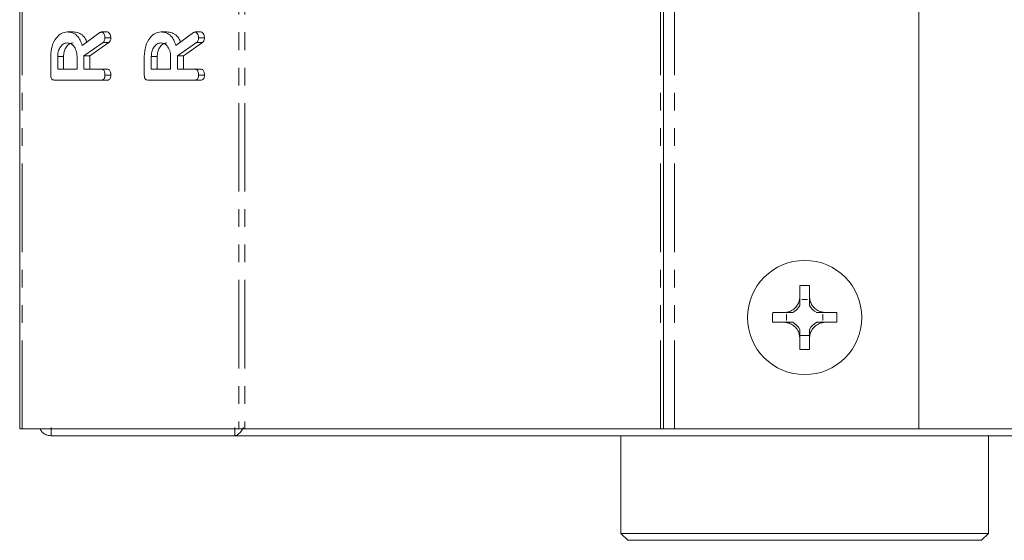
# Model space of a CAD drawing. Units: millimetres. Extents: x -257 to 9254, y -1386 to -142.
# Drawn here: x 211 to 282, y -898 to -860 of the extents above; entities that cross this region are included whole.
import ezdxf

# ---------------------------------------------------------------- set-up
doc = ezdxf.new("R2010")
doc.units = ezdxf.units.MM
doc.linetypes.add('PHANTOM', pattern=[12.7, 6.35, -1.27, 1.27, -1.27, 1.27, -1.27])

msp = doc.modelspace()

# ---------------------------------------------------------------- linework, layer by layer
at = {"color": 7, "linetype": 'Continuous', "lineweight": 18}
for p, q in [((210.854, -889.712), (210.854, -383.712)), ((257.052, -889.712), (257.052, -847.193)), ((275.38, -889.712), (275.38, -849.212)), ((214.269, -861.205), (214.693, -861.205)), ((215.342, -862.174), (216.613, -861.255)), ((216.724, -861.205), (217.148, -861.205)), ((220.986, -861.205), (221.41, -861.205)), ((222.059, -862.174), (223.331, -861.255)), ((223.441, -861.205), (223.865, -861.205)), ((216.836, -861.959), (215.469, -862.926)), ((217.261, -861.959), (215.893, -862.926)), ((216.836, -861.959), (217.261, -861.959)), ((216.969, -861.637), (217.393, -861.637)), ((223.554, -861.959), (222.187, -862.926)), ((223.978, -861.959), (222.611, -862.926)), ((223.554, -861.959), (223.978, -861.959)), ((223.687, -861.637), (224.111, -861.637)), ((213.08, -864.315), (213.08, -862.973)), ((213.58, -862.973), (213.58, -863.877)), ((213.58, -862.973), (214.004, -862.973)), ((214.004, -862.973), (214.004, -863.877)), ((214.969, -863.877), (214.969, -862.973)), ((215.469, -862.926), (215.469, -863.877)), ((215.469, -862.926), (215.893, -862.926)), ((215.893, -862.926), (215.893, -863.877)), ((219.798, -864.315), (219.798, -862.973)), ((220.298, -862.973), (220.298, -863.877)), ((220.298, -862.973), (220.722, -862.973)), ((220.722, -862.973), (220.722, -863.877)), ((221.687, -863.877), (221.687, -862.973)), ((222.187, -862.926), (222.187, -863.877)), ((222.187, -862.926), (222.611, -862.926)), ((222.611, -862.926), (222.611, -863.877)), ((213.58, -863.877), (214.969, -863.877)), ((215.469, -863.877), (216.726, -863.877)), ((216.726, -863.877), (217.15, -863.877)), ((220.298, -863.877), (221.687, -863.877)), ((222.187, -863.877), (223.444, -863.877)), ((223.444, -863.877), (223.868, -863.877)), ((216.724, -864.662), (213.325, -864.662)), ((216.724, -864.662), (217.149, -864.662)), ((216.969, -864.309), (217.393, -864.309)), ((223.442, -864.662), (220.042, -864.662)), ((223.442, -864.662), (223.866, -864.662)), ((223.687, -864.309), (224.111, -864.309)), ((266.844, -879.414), (266.844, -880.255)), ((267.545, -879.414), (267.545, -880.255)), ((266.986, -880.409), (267.403, -880.409)), ((266.988, -880.411), (266.986, -880.409)), ((266.988, -880.411), (267.402, -880.411)), ((267.402, -880.411), (267.403, -880.409)), ((265.744, -881.355), (264.897, -881.355)), ((265.899, -881.913), (265.899, -881.498)), ((265.9, -881.498), (265.899, -881.498)), ((265.9, -881.913), (265.899, -881.913)), ((265.9, -881.913), (265.9, -881.498)), ((268.49, -881.498), (268.49, -881.913)), ((268.49, -881.498), (268.491, -881.498)), ((268.49, -881.913), (268.491, -881.913)), ((268.491, -881.498), (268.491, -881.913)), ((269.493, -881.355), (268.645, -881.355)), ((265.744, -882.056), (264.896, -882.056)), ((269.493, -882.056), (268.645, -882.056)), ((267.545, -883.001), (266.844, -883.001)), ((266.844, -883.156), (266.844, -884.011)), ((266.844, -883.156), (266.844, -883.156)), ((266.844, -883.156), (266.844, -883.156)), ((267.545, -883.156), (267.545, -884.011)), ((267.545, -883.156), (267.546, -883.156)), ((267.545, -883.156), (267.545, -883.156)), ((213.105, -889.602), (213.105, -890.202)), ((226.285, -889.602), (226.285, -890.202)), ((210.854, -889.712), (211.03, -889.712)), ((211.03, -889.712), (226.585, -889.712)), ((226.285, -890.202), (213.105, -890.202)), ((308.105, -890.202), (226.285, -890.202)), ((226.585, -889.712), (227.01, -889.712)), ((227.01, -889.712), (256.852, -889.712)), ((253.995, -890.202), (253.995, -897.212)), ((256.852, -889.712), (257.052, -889.712)), ((257.052, -889.712), (257.852, -889.712)), ((257.852, -889.712), (275.38, -889.712)), ((275.38, -889.712), (307.379, -889.712)), ((280.395, -897.212), (280.395, -890.202)), ((253.995, -897.212), (254.495, -897.712)), ((253.995, -897.212), (280.395, -897.212)), ((279.895, -897.712), (280.395, -897.212)), ((279.895, -897.712), (254.495, -897.712))]:
    msp.add_line(p, q, dxfattribs=at)
at = {"color": 8, "linetype": 'PHANTOM', "lineweight": 18}
for p, q in [((211.03, -889.712), (211.03, -383.712)), ((226.585, -383.712), (226.585, -889.712)), ((227.01, -383.712), (227.01, -889.712)), ((256.852, -889.712), (256.852, -847.056)), ((257.852, -889.712), (257.852, -847.326))]:
    msp.add_line(p, q, dxfattribs=at)
at = {"color": 7, "linetype": 'Continuous', "lineweight": 18}
msp.add_circle((267.195, -881.712), 4.1, dxfattribs=at)
for centre, radius, start, end in [((267.195, -888.239), 8.832, 87.7252, 92.2748), ((265.725, -880.236), 1.275, 351.50144, 352.11186), ((268.665, -880.236), 1.275, 187.88814, 188.49856), ((265.725, -880.236), 1.275, 298.60991, 331.40188), ((268.665, -880.236), 1.275, 208.59812, 241.39009), ((273.723, -881.712), 8.834, 177.68115, 182.23201), ((265.725, -880.236), 1.275, 277.88814, 278.19323), ((265.725, -883.176), 1.275, 81.80677, 82.11186), ((268.665, -880.236), 1.275, 261.80677, 262.11186), ((268.665, -883.176), 1.275, 97.88814, 98.19323), ((260.666, -881.712), 8.834, 357.76799, 2.31885), ((265.725, -883.176), 1.275, 28.59812, 61.38257), ((268.665, -883.176), 1.275, 118.61743, 151.40188), ((266.844, -883.142), 0.0147, 269.03393, 270.32202), ((267.545, -883.142), 0.0147, 269.67798, 270.96607), ((267.195, -875.182), 8.835, 267.72595, 272.27405)]:
    msp.add_arc(centre, radius, start, end, dxfattribs=at)
for centre, major_axis, start_param, end_param in [((265.725, -880.394), (0, 1.271), 4.68912, 4.701207), ((268.665, -880.394), (0, 1.271), 1.581978, 1.594066), ((265.884, -880.236), (1.272, 0), 4.724234, 4.730274), ((265.884, -883.176), (1.272, 0), 1.552912, 1.558951), ((268.506, -880.236), (1.272, 0), 4.694504, 4.700544), ((268.506, -883.176), (1.272, 0), 1.582642, 1.588681)]:
    msp.add_ellipse(centre, major_axis=major_axis, ratio=0.992163, start_param=start_param, end_param=end_param, dxfattribs=at)
for points, knots in [([(213.08, -862.973), (213.098, -862.718), (213.134, -862.208), (213.453, -861.633), (213.844, -861.265), (214.127, -861.225), (214.269, -861.205)], [0, 0, 0, 0, 0.279914, 0.559513, 0.779803, 1, 1, 1, 1]), ([(214.269, -861.205), (214.396, -861.215), (214.651, -861.234), (214.981, -861.453), (215.215, -861.787), (215.299, -862.045), (215.342, -862.174)], [0, 0, 0, 0, 0.280341, 0.559782, 0.779703, 1, 1, 1, 1]), ([(214.693, -861.205), (214.821, -861.215), (215.076, -861.234), (215.402, -861.455), (215.599, -861.716), (215.659, -861.888), (215.675, -861.933)], [0, 0, 0, 0, 0.326697, 0.652344, 0.908629, 1, 1, 1, 1]), ([(216.613, -861.255), (216.633, -861.241), (216.668, -861.215), (216.706, -861.208), (216.724, -861.205)], [0, 0, 0, 0, 0.560222, 1, 1, 1, 1]), ([(216.724, -861.205), (216.763, -861.219), (216.841, -861.248), (216.921, -861.367), (216.963, -861.503), (216.967, -861.592), (216.969, -861.637)], [0, 0, 0, 0, 0.27763, 0.55827, 0.779095, 1, 1, 1, 1]), ([(217.148, -861.205), (217.187, -861.219), (217.265, -861.248), (217.345, -861.367), (217.388, -861.503), (217.392, -861.592), (217.393, -861.637)], [0, 0, 0, 0, 0.277636, 0.558274, 0.779098, 1, 1, 1, 1]), ([(219.798, -862.973), (219.816, -862.718), (219.851, -862.208), (220.171, -861.633), (220.562, -861.265), (220.845, -861.225), (220.986, -861.205)], [0, 0, 0, 0, 0.279914, 0.559513, 0.779803, 1, 1, 1, 1]), ([(220.986, -861.205), (221.114, -861.215), (221.369, -861.234), (221.698, -861.453), (221.932, -861.787), (222.017, -862.045), (222.059, -862.174)], [0, 0, 0, 0, 0.280341, 0.559782, 0.779703, 1, 1, 1, 1]), ([(221.41, -861.205), (221.538, -861.215), (221.794, -861.234), (222.12, -861.455), (222.316, -861.716), (222.376, -861.888), (222.392, -861.933)], [0, 0, 0, 0, 0.3266967, 0.6523436, 0.9086287, 1, 1, 1, 1]), ([(223.331, -861.255), (223.35, -861.241), (223.385, -861.215), (223.424, -861.208), (223.441, -861.205)], [0, 0, 0, 0, 0.560222, 1, 1, 1, 1]), ([(223.441, -861.205), (223.48, -861.219), (223.559, -861.248), (223.639, -861.367), (223.681, -861.503), (223.685, -861.592), (223.687, -861.637)], [0, 0, 0, 0, 0.27763, 0.55827, 0.779095, 1, 1, 1, 1]), ([(223.865, -861.205), (223.904, -861.219), (223.983, -861.248), (224.063, -861.367), (224.105, -861.503), (224.109, -861.592), (224.111, -861.637)], [0, 0, 0, 0, 0.277636, 0.558274, 0.779098, 1, 1, 1, 1]), ([(214.275, -861.991), (214.172, -862.007), (213.967, -862.04), (213.74, -862.308), (213.601, -862.631), (213.587, -862.859), (213.58, -862.973)], [0, 0, 0, 0, 0.279656, 0.559345, 0.779527, 1, 1, 1, 1]), ([(214.699, -861.991), (214.596, -862.007), (214.391, -862.04), (214.164, -862.308), (214.025, -862.631), (214.011, -862.859), (214.004, -862.973)], [0, 0, 0, 0, 0.279656, 0.559346, 0.779527, 1, 1, 1, 1]), ([(214.969, -862.973), (214.957, -862.828), (214.934, -862.537), (214.745, -862.216), (214.516, -862.02), (214.355, -862.001), (214.275, -861.991)], [0, 0, 0, 0, 0.279682, 0.55935, 0.779536, 1, 1, 1, 1]), ([(216.969, -861.637), (216.968, -861.674), (216.964, -861.747), (216.927, -861.872), (216.871, -861.926), (216.836, -861.959)], [0, 0, 0, 0, 0.280929, 0.561886, 1, 1, 1, 1]), ([(217.393, -861.637), (217.392, -861.674), (217.388, -861.747), (217.351, -861.872), (217.295, -861.926), (217.261, -861.959)], [0, 0, 0, 0, 0.280927, 0.561887, 1, 1, 1, 1]), ([(220.992, -861.991), (220.889, -862.007), (220.684, -862.04), (220.458, -862.308), (220.318, -862.631), (220.304, -862.859), (220.298, -862.973)], [0, 0, 0, 0, 0.279656, 0.559345, 0.779527, 1, 1, 1, 1]), ([(221.416, -861.991), (221.314, -862.007), (221.108, -862.04), (220.882, -862.308), (220.742, -862.631), (220.729, -862.859), (220.722, -862.973)], [0, 0, 0, 0, 0.279656, 0.559345, 0.779527, 1, 1, 1, 1]), ([(221.687, -862.973), (221.675, -862.828), (221.652, -862.537), (221.463, -862.216), (221.234, -862.02), (221.073, -862.001), (220.992, -861.991)], [0, 0, 0, 0, 0.279682, 0.55935, 0.779536, 1, 1, 1, 1]), ([(223.687, -861.637), (223.685, -861.674), (223.682, -861.747), (223.644, -861.872), (223.588, -861.926), (223.554, -861.959)], [0, 0, 0, 0, 0.280929, 0.561886, 1, 1, 1, 1]), ([(224.111, -861.637), (224.109, -861.674), (224.106, -861.747), (224.069, -861.872), (224.012, -861.926), (223.978, -861.959)], [0, 0, 0, 0, 0.280927, 0.561887, 1, 1, 1, 1]), ([(216.726, -863.877), (216.754, -863.879), (216.81, -863.883), (216.886, -863.938), (216.961, -864.08), (216.966, -864.214), (216.969, -864.309)], [0, 0, 0, 0, 0.186996, 0.373908, 0.561065, 1, 1, 1, 1]), ([(217.15, -863.877), (217.178, -863.879), (217.234, -863.883), (217.311, -863.938), (217.385, -864.08), (217.39, -864.214), (217.393, -864.309)], [0, 0, 0, 0, 0.186999, 0.37391, 0.561069, 1, 1, 1, 1]), ([(223.444, -863.877), (223.471, -863.879), (223.527, -863.883), (223.604, -863.938), (223.678, -864.08), (223.683, -864.214), (223.687, -864.309)], [0, 0, 0, 0, 0.186996, 0.373908, 0.561065, 1, 1, 1, 1]), ([(223.868, -863.877), (223.896, -863.879), (223.951, -863.883), (224.028, -863.938), (224.102, -864.08), (224.107, -864.214), (224.111, -864.309)], [0, 0, 0, 0, 0.186999, 0.37391, 0.561069, 1, 1, 1, 1]), ([(213.325, -864.662), (213.288, -864.659), (213.213, -864.653), (213.123, -864.566), (213.084, -864.439), (213.081, -864.356), (213.08, -864.315)], [0, 0, 0, 0, 0.28056, 0.558406, 0.779003, 1, 1, 1, 1]), ([(216.969, -864.309), (216.967, -864.362), (216.963, -864.468), (216.903, -864.599), (216.813, -864.656), (216.754, -864.66), (216.724, -864.662)], [0, 0, 0, 0, 0.280563, 0.55882, 0.77892, 1, 1, 1, 1]), ([(217.393, -864.309), (217.391, -864.362), (217.387, -864.468), (217.327, -864.599), (217.237, -864.656), (217.178, -864.66), (217.149, -864.662)], [0, 0, 0, 0, 0.280561, 0.558817, 0.778916, 1, 1, 1, 1]), ([(220.042, -864.662), (220.005, -864.659), (219.931, -864.653), (219.84, -864.566), (219.802, -864.439), (219.799, -864.356), (219.798, -864.315)], [0, 0, 0, 0, 0.28056, 0.558406, 0.779003, 1, 1, 1, 1]), ([(223.687, -864.309), (223.685, -864.362), (223.68, -864.468), (223.621, -864.599), (223.53, -864.656), (223.471, -864.66), (223.442, -864.662)], [0, 0, 0, 0, 0.280563, 0.55882, 0.77892, 1, 1, 1, 1]), ([(224.111, -864.309), (224.109, -864.362), (224.105, -864.468), (224.045, -864.599), (223.954, -864.656), (223.896, -864.66), (223.866, -864.662)], [0, 0, 0, 0, 0.280561, 0.558817, 0.778916, 1, 1, 1, 1]), ([(265.744, -881.355), (265.86, -881.34), (266.099, -881.309), (266.426, -881.12), (266.674, -880.843), (266.813, -880.54), (266.835, -880.341), (266.844, -880.255)], [0, 0, 0, 0, 0.208564, 0.429317, 0.639536, 0.845891, 1, 1, 1, 1]), ([(266.844, -880.255), (266.844, -880.265), (266.844, -880.289), (266.844, -880.335), (266.844, -880.499), (266.844, -880.659), (266.844, -880.774), (266.844, -880.846)], [0, 0, 0, 0, 0.016052, 0.039327, 0.08807, 0.433822, 1, 1, 1, 1]), ([(267.545, -880.255), (267.56, -880.371), (267.592, -880.61), (267.781, -880.937), (268.058, -881.186), (268.36, -881.324), (268.56, -881.346), (268.645, -881.355)], [0, 0, 0, 0, 0.2087001, 0.4296733, 0.6400087, 0.8463471, 1, 1, 1, 1]), ([(267.545, -880.255), (267.545, -880.265), (267.545, -880.289), (267.545, -880.335), (267.545, -880.499), (267.545, -880.659), (267.545, -880.774), (267.545, -880.846)], [0, 0, 0, 0, 0.016059, 0.039326, 0.088115, 0.433674, 1, 1, 1, 1]), ([(266.335, -881.355), (266.264, -881.355), (266.148, -881.355), (265.99, -881.355), (265.824, -881.355), (265.778, -881.355), (265.754, -881.355), (265.744, -881.355)], [0, 0, 0, 0, 0.5635975, 0.9128365, 0.9606235, 0.9840452, 1, 1, 1, 1]), ([(268.645, -881.355), (268.635, -881.355), (268.611, -881.355), (268.566, -881.355), (268.4, -881.355), (268.241, -881.355), (268.125, -881.355), (268.054, -881.355)], [0, 0, 0, 0, 0.015963, 0.039376, 0.08721, 0.436252, 1, 1, 1, 1]), ([(266.844, -883.156), (266.829, -883.04), (266.797, -882.801), (266.608, -882.474), (266.332, -882.226), (266.029, -882.087), (265.829, -882.066), (265.744, -882.056)], [0, 0, 0, 0, 0.208661, 0.429378, 0.639655, 0.846106, 1, 1, 1, 1]), ([(266.335, -882.056), (266.264, -882.056), (266.148, -882.056), (265.99, -882.056), (265.823, -882.056), (265.778, -882.056), (265.754, -882.056), (265.744, -882.056)], [0, 0, 0, 0, 0.562757, 0.913175, 0.9606, 0.984072, 1, 1, 1, 1]), ([(266.844, -882.565), (266.844, -882.637), (266.844, -882.752), (266.844, -882.911), (266.844, -883.077), (266.844, -883.122), (266.844, -883.146), (266.844, -883.156)], [0, 0, 0, 0, 0.563553, 0.912729, 0.960654, 0.984081, 1, 1, 1, 1]), ([(267.545, -882.565), (267.545, -882.637), (267.545, -882.752), (267.545, -882.911), (267.545, -883.077), (267.545, -883.122), (267.545, -883.146), (267.545, -883.156)], [0, 0, 0, 0, 0.563698, 0.912685, 0.960655, 0.984074, 1, 1, 1, 1]), ([(268.645, -882.056), (268.529, -882.072), (268.29, -882.103), (267.963, -882.292), (267.715, -882.569), (267.576, -882.872), (267.555, -883.071), (267.546, -883.156)], [0, 0, 0, 0, 0.208796, 0.429732, 0.640126, 0.846561, 1, 1, 1, 1]), ([(268.645, -882.056), (268.635, -882.056), (268.611, -882.056), (268.566, -882.056), (268.399, -882.056), (268.241, -882.056), (268.125, -882.056), (268.054, -882.056)], [0, 0, 0, 0, 0.015937, 0.0394, 0.086872, 0.437093, 1, 1, 1, 1]), ([(226.285, -890.202), (226.353, -890.189), (226.49, -890.162), (226.695, -889.951), (226.838, -889.752), (226.912, -889.626), (226.918, -889.615)], [0, 0, 0, 0, 0.323453, 0.646905, 0.970357, 1, 1, 1, 1]), ([(212.317, -889.712), (212.362, -889.792), (212.466, -889.974), (212.753, -890.161), (212.988, -890.188), (213.105, -890.202)], [0, 0, 0, 0, 0.279397, 0.639698, 1, 1, 1, 1])]:
    msp.add_open_spline(points, degree=3, knots=knots, dxfattribs=at)

doc.saveas('drawing.dxf')
